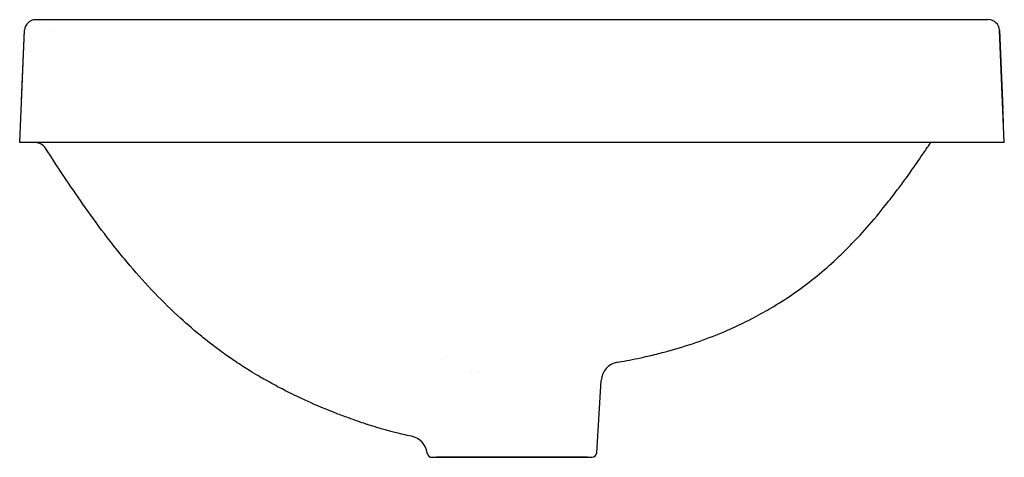
# Model space of a CAD drawing. Units: millimetres. Extents: x -200 to 1100, y -24 to 850.
# Drawn here: x -200 to 200, y 672 to 850 of the extents above; entities that cross this region are included whole.
import ezdxf

# ---------------------------------------------------------------- set-up
doc = ezdxf.new("R2010")
doc.units = ezdxf.units.MM
doc.layers.add('GEB-KONTUR-A', color=5, linetype='CONTINUOUS', true_color=0x0000ff)

msp = doc.modelspace()

# ---------------------------------------------------------------- linework, layer by layer
at = {"layer": 'GEB-KONTUR-A', "ltscale": 5}
for p, q in [((-200, 800), (-198, 845.7)), ((-199.25, 817.04), (-198, 845.7)), ((-199.11, 820.22), (-198, 845.7)), ((-187.47, 845.7), (-187.47, 845.7)), ((200, 800), (198, 845.7)), ((198, 845.7), (199.4, 813.63)), ((199.64, 808.31), (198, 845.7)), ((-28.66, 711.59), (-28.66, 711.59)), ((-16.56, 706.49), (-16.56, 706.49)), ((-13.97, 706.49), (-13.98, 706.49)), ((34.45, 673.88), (36.24, 703.28)), ((-32.45, 672), (32.45, 672)), ((30.65, 672), (-30.65, 672))]:
    msp.add_line(p, q, dxfattribs=at)
for centre, radius, start, end in [((-193.51, 845.51), 4.49, 89.9196, 177.5732), ((193.5, 845.51), 4.51, 2.4331, 89.9399), ((-193.71, 795), 5, 33.0481, 90.0008), ((44.23, 702.79), 8, 99.8048, 176.4996), ((-32.45, 674), 2, 187.3441, 270.0002), ((32.45, 674), 2, 269.9998, 356.4999)]:
    msp.add_arc(centre, radius, start, end, dxfattribs=at)
msp.add_ellipse((-42.37, 672.72), major_axis=(-5.41, 5.89), ratio=0.999998, start_param=4.098217, end_param=5.342954, dxfattribs=at)
for points, knots in [([(193.5, 850.01), (193.5, 850.01), (192.94, 850.01), (191.89, 850.01), (190.85, 850.01), (189.33, 850.01), (187.41, 850.01), (185.5, 850.01), (183.19, 850.01), (180.59, 850.01), (179.28, 850.01), (177.9, 850.01), (176.46, 850.01), (175.48, 850.01), (174.48, 850.01), (173.45, 850.01), (172.95, 850.01), (172.45, 850.01), (171.94, 850.01), (168.81, 850.01), (165.45, 850.01), (161.9, 850.01), (158.76, 850.01), (155.45, 850.01), (152.01, 850.01), (151.56, 850.01), (151.11, 850.01), (150.65, 850.01), (146.72, 850.01), (142.61, 850.01), (138.35, 850.01), (134.1, 850.01), (129.69, 850.01), (125.15, 850.01), (123.61, 850.01), (122.05, 850.01), (120.48, 850.01), (117.44, 850.01), (114.34, 850.01), (111.2, 850.01), (106.43, 850.01), (101.55, 850.01), (96.58, 850.01), (86.64, 850.01), (76.31, 850.01), (65.72, 850.01), (55.14, 850.01), (44.29, 850.01), (33.29, 850.01), (22.3, 850.01), (11.16, 850.01), (0, 850.01), (-9.39, 850.01), (-18.8, 850.01), (-28.14, 850.01), (-29.88, 850.01), (-31.62, 850.01), (-33.35, 850.01), (-44.39, 850.01), (-55.31, 850.01), (-65.98, 850.01), (-76.64, 850.01), (-87.05, 850.01), (-97.06, 850.01), (-107.08, 850.01), (-116.7, 850.01), (-125.79, 850.01), (-127.27, 850.01), (-128.74, 850.01), (-130.19, 850.01), (-133.2, 850.01), (-136.14, 850.01), (-139.02, 850.01), (-143.28, 850.01), (-147.38, 850.01), (-151.3, 850.01), (-155.22, 850.01), (-158.96, 850.01), (-162.49, 850.01), (-166.02, 850.01), (-169.34, 850.01), (-172.43, 850), (-172.95, 850), (-173.46, 850), (-173.97, 850), (-174.97, 850), (-175.94, 850), (-176.89, 850), (-178.31, 850), (-179.66, 850), (-180.94, 850), (-183.49, 850), (-185.74, 850), (-187.6, 850), (-188.95, 850), (-190.11, 850), (-191.02, 850), (-192.62, 850), (-193.5, 850), (-193.5, 850)], [0, 0, 0, 0, 0.03127, 0.03127, 0.03127, 0.062539, 0.062539, 0.062539, 0.093809, 0.093809, 0.093809, 0.109444, 0.109444, 0.109444, 0.12, 0.12, 0.12, 0.125079, 0.125079, 0.125079, 0.156349, 0.156349, 0.156349, 0.184, 0.184, 0.184, 0.187619, 0.187619, 0.187619, 0.218888, 0.218888, 0.218888, 0.250158, 0.250158, 0.250158, 0.2608, 0.2608, 0.2608, 0.281428, 0.281428, 0.281428, 0.312697, 0.312697, 0.312697, 0.375237, 0.375237, 0.375237, 0.437776, 0.437776, 0.437776, 0.500316, 0.500316, 0.500316, 0.55296, 0.55296, 0.55296, 0.562776, 0.562776, 0.562776, 0.625237, 0.625237, 0.625237, 0.687697, 0.687697, 0.687697, 0.750157, 0.750157, 0.750157, 0.76032, 0.76032, 0.76032, 0.781388, 0.781388, 0.781388, 0.812618, 0.812618, 0.812618, 0.843848, 0.843848, 0.843848, 0.875078, 0.875078, 0.875078, 0.88032, 0.88032, 0.88032, 0.890693, 0.890693, 0.890693, 0.906308, 0.906308, 0.906308, 0.937539, 0.937539, 0.937539, 0.96032, 0.96032, 0.96032, 1, 1, 1, 1]), ([(200, 800), (200, 800), (195, 800), (177.01, 800), (163.72, 800), (119.35, 800), (94.52, 800), (52.78, 800), (28.77, 800), (-23.02, 800), (-48.08, 800), (-88.91, 800), (-112.52, 800), (-154.48, 800), (-168.16, 800), (-184.69, 800), (-190.35, 800), (-198.14, 800), (-200, 800), (-200, 800)], [-48.22969, -48.22969, -48.22969, -48.22969, -42.34682, -42.34682, -37.97436, -37.97436, -33.394306, -33.394306, -27.862925, -27.862925, -21.811686, -21.811686, -15.504904, -15.504904, -9.599872, -9.599872, -4.858075, -4.858075, 0, 0, 0, 0]), ([(-40.79, 680.57), (-42.03, 680.81), (-43.14, 681.05), (-44.15, 681.28), (-46.25, 681.76), (-47.88, 682.18), (-49.2, 682.53), (-51.52, 683.15), (-52.85, 683.54), (-54.02, 683.89), (-55.32, 684.27), (-56.41, 684.61), (-58.45, 685.27), (-58.61, 685.32), (-58.77, 685.37), (-58.94, 685.42), (-60.45, 685.92), (-62.72, 686.68), (-65.53, 687.69), (-66.93, 688.19), (-68.46, 688.76), (-70.09, 689.38), (-70.94, 689.71), (-71.76, 690.02), (-72.55, 690.34), (-77.27, 692.2), (-80.99, 693.83), (-84.02, 695.22), (-84.85, 695.6), (-85.62, 695.96), (-86.34, 696.3), (-89.36, 697.73), (-91.59, 698.86), (-93.43, 699.81), (-95.96, 701.12), (-97.73, 702.09), (-99.7, 703.2), (-99.85, 703.28), (-100.01, 703.37), (-100.16, 703.46), (-101.93, 704.46), (-103.9, 705.6), (-106.66, 707.31), (-108.29, 708.32), (-110.19, 709.53), (-112.46, 711.06), (-113.89, 712.02), (-115.46, 713.1), (-117.19, 714.35), (-119.36, 715.91), (-121.84, 717.78), (-124.52, 719.91), (-125.25, 720.49), (-125.99, 721.1), (-126.75, 721.72), (-129.86, 724.27), (-132.89, 726.92), (-135.84, 729.66), (-143.14, 736.43), (-149.97, 743.71), (-156.35, 751.32), (-157.87, 753.13), (-159.36, 754.96), (-160.82, 756.81), (-162.44, 758.85), (-164.03, 760.9), (-165.6, 762.98), (-168.58, 766.93), (-171.48, 770.94), (-174.31, 774.99), (-179.56, 782.5), (-184.58, 790.12), (-189.52, 797.73)], [0, 0, 0, 0, 0.013217, 0.013217, 0.013217, 0.04096, 0.04096, 0.04096, 0.090112, 0.090112, 0.090112, 0.144878, 0.144878, 0.144878, 0.1490944, 0.1490944, 0.1490944, 0.1869073, 0.1869073, 0.1869073, 0.2057175, 0.2057175, 0.2057175, 0.2154626, 0.2154626, 0.2154626, 0.2736652, 0.2736652, 0.2736652, 0.2894588, 0.2894588, 0.2894588, 0.3552025, 0.3552025, 0.3552025, 0.4458895, 0.4458895, 0.4458895, 0.4530472, 0.4530472, 0.4530472, 0.5330472, 0.5330472, 0.5330472, 0.5802499, 0.5802499, 0.5802499, 0.6098472, 0.6098472, 0.6098472, 0.6468935, 0.6468935, 0.6468935, 0.6570331, 0.6570331, 0.6570331, 0.6986229, 0.6986229, 0.6986229, 0.8016251, 0.8016251, 0.8016251, 0.8261088, 0.8261088, 0.8261088, 0.8531262, 0.8531262, 0.8531262, 0.9046273, 0.9046273, 0.9046273, 0.9999999, 0.9999999, 0.9999999, 0.9999999]), ([(42.87, 710.67), (44.89, 711.02), (48.23, 711.64), (51.07, 712.24), (54.47, 712.96), (56.48, 713.44), (58.73, 714), (60.73, 714.5), (62.7, 715.03), (64.64, 715.57), (72.49, 717.79), (79.84, 720.38), (86.77, 723.36), (92.44, 725.79), (97.82, 728.47), (102.95, 731.4), (104.1, 732.05), (105.23, 732.72), (106.35, 733.4), (112.5, 737.12), (118.29, 741.21), (123.78, 745.7), (126.53, 747.94), (129.2, 750.27), (131.81, 752.71), (132.58, 753.43), (133.35, 754.17), (134.12, 754.91), (135.91, 756.65), (137.68, 758.45), (139.42, 760.29), (142.08, 763.09), (144.66, 766), (147.13, 768.91), (149.99, 772.3), (152.04, 774.9), (153.61, 776.92), (153.83, 777.2), (154.03, 777.46), (154.23, 777.72), (156.2, 780.27), (157.33, 781.8), (158.31, 783.13), (159.53, 784.78), (160.51, 786.12), (162.46, 788.88), (163.55, 790.42), (164.94, 792.4), (166.83, 795.17), (167.76, 796.54), (168.82, 798.1), (170.01, 799.89), (170.04, 799.93), (170.06, 799.96), (170.08, 800)], [0, 0, 0, 0, 0.0262144, 0.0262144, 0.0262144, 0.0576717, 0.0576717, 0.0576717, 0.0856394, 0.0856394, 0.0856394, 0.1988513, 0.1988513, 0.1988513, 0.2914019, 0.2914019, 0.2914019, 0.3120633, 0.3120633, 0.3120633, 0.4252752, 0.4252752, 0.4252752, 0.4818812, 0.4818812, 0.4818812, 0.4987619, 0.4987619, 0.4987619, 0.5383131, 0.5383131, 0.5383131, 0.5987619, 0.5987619, 0.5987619, 0.6690787, 0.6690787, 0.6690787, 0.6787619, 0.6787619, 0.6787619, 0.7747619, 0.7747619, 0.7747619, 0.8947619, 0.8947619, 0.8947619, 0.9617488, 0.9617488, 0.9617488, 0.9947619, 0.9947619, 0.9947619, 0.9954107, 0.9954107, 0.9954107, 0.9954107])]:
    msp.add_open_spline(points, degree=3, knots=knots, dxfattribs=at)
msp.add_open_spline([(-193.5, 850), (-193.5, 850), (-193.5, 850), (-193.5, 850)], degree=3, dxfattribs=at)

doc.saveas('drawing.dxf')
